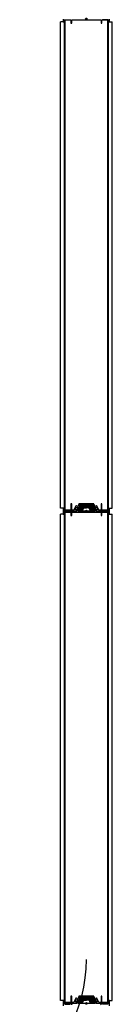
# Model space of a CAD drawing. Units: millimetres. Extents: x 69855 to 358653, y 30721 to 235804.
# Drawn here: x 227638 to 227852, y 118697 to 120987 of the extents above; entities that cross this region are included whole.
import ezdxf

# ---------------------------------------------------------------- set-up
doc = ezdxf.new("R2010")
doc.units = ezdxf.units.MM
doc.header["$LTSCALE"] = 100
doc.layers.add('base', color=8, linetype='Continuous')

msp = doc.modelspace()

# ---------------------------------------------------------------- linework, layer by layer
at = {"layer": 'base'}
for p, q in [((227732.4, 119850.7), (227732.4, 120981.7)), ((227741.4, 120981.7), (227732.4, 120981.7)), ((227741.4, 119847.7), (227741.4, 120984.7)), ((227741.4, 120984.7), (227742.4, 120984.7)), ((227742.4, 119845.7), (227742.4, 120986.7)), ((227742.4, 120986.7), (227754.9, 120986.7)), ((227742.4, 120984.7), (227742.4, 119847.7)), ((227842.4, 120986.7), (227829.9, 120986.7)), ((227842.4, 119845.7), (227842.4, 120986.7)), ((227842.4, 120985.7), (227842.4, 119847.7)), ((227843.4, 120985.7), (227842.4, 120985.7)), ((227843.4, 119847.7), (227843.4, 120985.7)), ((227843.4, 120981.7), (227852.4, 120981.7)), ((227852.4, 119850.7), (227852.4, 120981.7)), ((227741.4, 119850.7), (227732.4, 119850.7)), ((227738.4, 119849.2), (227738.4, 119844.2)), ((227739.9, 119845.7), (227739.9, 119850.7)), ((227758.4, 119860.7), (227756.4, 119860.7)), ((227756.4, 119860.7), (227756.4, 119845.7)), ((227758.4, 119847.2), (227758.4, 119860.7)), ((227767.9, 119855.8), (227763.7, 119846.8)), ((227766.3, 119847.7), (227769.3, 119854)), ((227772.4, 119854.8), (227769.2, 119856.2)), ((227769.3, 119854), (227771.5, 119852.9)), ((227771.5, 119852.9), (227770.5, 119850.7)), ((227770.5, 119850.7), (227772.3, 119849.8)), ((227772.3, 119849.8), (227774.1, 119853.7)), ((227774.9, 119860.1), (227772.4, 119854.8)), ((227774.1, 119853.7), (227784.7, 119853.7)), ((227775.3, 119856.4), (227776.3, 119858.4)), ((227792.4, 119860.7), (227775.8, 119860.7)), ((227784.7, 119855.7), (227775.8, 119855.7)), ((227775.9, 119853.2), (227775.8, 119853)), ((227776.1, 119853.2), (227775.9, 119853.2)), ((227776.7, 119858.7), (227791.9, 119858.7)), ((227781.9, 119856.2), (227781.9, 119857.2)), ((227781.9, 119851.2), (227781.9, 119850.2)), ((227782.4, 119857.7), (227783.4, 119857.7)), ((227782.4, 119855.7), (227784.9, 119855.7)), ((227782.4, 119851.7), (227784.9, 119851.7)), ((227782.4, 119849.7), (227783.4, 119849.7)), ((227783.4, 119857.2), (227783.4, 119857.7)), ((227783.4, 119857.2), (227786.9, 119857.2)), ((227783.4, 119850.2), (227786.9, 119850.2)), ((227783.4, 119850.2), (227783.4, 119849.7)), ((227784.7, 119853.7), (227784.7, 119855.7)), ((227784.9, 119855.7), (227784.9, 119853.7)), ((227784.9, 119853.7), (227792.4, 119853.7)), ((227784.9, 119851.7), (227784.9, 119853.7)), ((227784.9, 119853.7), (227792.4, 119853.7)), ((227786.9, 119856.2), (227786.9, 119857.2)), ((227786.9, 119856.2), (227792.4, 119856.2)), ((227786.9, 119851.2), (227792.4, 119851.2)), ((227786.9, 119851.2), (227786.9, 119850.2)), ((227809.1, 119860.7), (227792.4, 119860.7)), ((227797.9, 119856.2), (227792.4, 119856.2)), ((227799.9, 119853.7), (227792.4, 119853.7)), ((227799.9, 119853.7), (227792.4, 119853.7)), ((227797.9, 119851.2), (227792.4, 119851.2)), ((227792.9, 119858.7), (227808.1, 119858.7)), ((227801.4, 119857.2), (227797.9, 119857.2)), ((227797.9, 119856.2), (227797.9, 119857.2)), ((227797.9, 119851.2), (227797.9, 119850.2)), ((227801.4, 119850.2), (227797.9, 119850.2)), ((227802.4, 119855.7), (227799.9, 119855.7)), ((227799.9, 119855.7), (227799.9, 119853.7)), ((227799.9, 119851.7), (227799.9, 119853.7)), ((227802.4, 119851.7), (227799.9, 119851.7)), ((227809, 119855.7), (227800.1, 119855.7)), ((227800.1, 119855.7), (227800.1, 119853.7)), ((227800.1, 119853.7), (227810.7, 119853.7)), ((227802.4, 119857.7), (227801.4, 119857.7)), ((227801.4, 119857.2), (227801.4, 119857.7)), ((227801.4, 119850.2), (227801.4, 119849.7)), ((227802.4, 119849.7), (227801.4, 119849.7)), ((227802.9, 119857.2), (227802.9, 119856.2)), ((227802.9, 119850.2), (227802.9, 119851.2)), ((227808.6, 119858.4), (227809.5, 119856.4)), ((227808.7, 119853.2), (227808.9, 119853.2)), ((227808.9, 119853.2), (227809.1, 119853)), ((227812.5, 119854.8), (227810, 119860.1)), ((227810.7, 119853.7), (227812.5, 119849.8)), ((227815.6, 119856.2), (227812.5, 119854.8)), ((227812.5, 119849.8), (227814.4, 119850.7)), ((227813.3, 119852.9), (227815.6, 119854)), ((227814.4, 119850.7), (227813.3, 119852.9)), ((227815.6, 119854), (227818.5, 119847.7)), ((227821.1, 119846.8), (227817, 119855.8)), ((227828.4, 119860.7), (227826.4, 119860.7)), ((227826.4, 119860.7), (227826.4, 119847.2)), ((227828.4, 119845.7), (227828.4, 119860.7)), ((227843.4, 119850.7), (227852.4, 119850.7)), ((227844.9, 119850.7), (227844.9, 119845.7)), ((227846.4, 119844.2), (227846.4, 119849.2)), ((227732.4, 118705.7), (227732.4, 119836.7)), ((227741.4, 119836.7), (227732.4, 119836.7)), ((227738.9, 119843.7), (227739.9, 119843.7)), ((227756.4, 119845.7), (227739.9, 119845.7)), ((227739.9, 119843.7), (227758.6, 119843.7)), ((227742.4, 119847.7), (227741.4, 119847.7)), ((227741.4, 118702.7), (227741.4, 119839.7)), ((227741.4, 119839.7), (227742.4, 119839.7)), ((227754.9, 119845.7), (227742.4, 119845.7)), ((227742.4, 118700.7), (227742.4, 119841.7)), ((227742.4, 119841.7), (227754.9, 119841.7)), ((227742.4, 119839.7), (227742.4, 118702.7)), ((227758.6, 119843.7), (227759.1, 119844.2)), ((227759.1, 119844.2), (227769, 119844.2)), ((227762.8, 119846.2), (227759.4, 119846.2)), ((227768.6, 119846.6), (227766.3, 119847.7)), ((227769.2, 119848), (227768.6, 119846.6)), ((227771, 119847.1), (227769.2, 119848)), ((227769.9, 119844.8), (227771, 119847.1)), ((227770.4, 119843.7), (227770.2, 119843.7)), ((227770.5, 119843.9), (227770.4, 119843.7)), ((227815.6, 119848), (227813.8, 119847.1)), ((227813.8, 119847.1), (227814.9, 119844.8)), ((227814.3, 119843.9), (227814.4, 119843.7)), ((227814.4, 119843.7), (227814.7, 119843.7)), ((227816.3, 119846.6), (227815.6, 119848)), ((227815.8, 119844.2), (227825.7, 119844.2)), ((227818.5, 119847.7), (227816.3, 119846.6)), ((227825.4, 119846.2), (227822.1, 119846.2)), ((227825.7, 119844.2), (227826.2, 119843.7)), ((227826.2, 119843.7), (227844.9, 119843.7)), ((227844.9, 119845.7), (227828.4, 119845.7)), ((227829.9, 119845.7), (227842.4, 119845.7)), ((227842.4, 119841.7), (227829.9, 119841.7)), ((227842.4, 119847.7), (227843.4, 119847.7)), ((227842.4, 119847.7), (227843.4, 119847.7)), ((227842.4, 118700.7), (227842.4, 119841.7)), ((227842.4, 119840.7), (227842.4, 118702.7)), ((227843.4, 119840.7), (227842.4, 119840.7)), ((227843.4, 118702.7), (227843.4, 119840.7)), ((227843.4, 119836.7), (227852.4, 119836.7)), ((227844.9, 119843.7), (227845.9, 119843.7)), ((227852.4, 118705.7), (227852.4, 119836.7)), ((227741.4, 118705.7), (227732.4, 118705.7)), ((227738.4, 118704.2), (227738.4, 118699.2)), ((227739.9, 118700.7), (227739.9, 118705.7)), ((227758.4, 118715.7), (227756.4, 118715.7)), ((227756.4, 118715.7), (227756.4, 118700.7)), ((227758.4, 118702.2), (227758.4, 118715.7)), ((227767.9, 118710.8), (227763.7, 118701.8)), ((227766.3, 118702.7), (227769.3, 118709)), ((227772.4, 118709.8), (227769.2, 118711.2)), ((227769.3, 118709), (227771.5, 118707.9)), ((227771.5, 118707.9), (227770.5, 118705.7)), ((227770.5, 118705.7), (227772.3, 118704.8)), ((227772.3, 118704.8), (227774.1, 118708.7)), ((227774.9, 118715.1), (227772.4, 118709.8)), ((227774.1, 118708.7), (227784.7, 118708.7)), ((227775.3, 118711.4), (227776.3, 118713.4)), ((227792.4, 118715.7), (227775.8, 118715.7)), ((227784.7, 118710.7), (227775.8, 118710.7)), ((227775.9, 118708.2), (227775.8, 118708)), ((227776.1, 118708.2), (227775.9, 118708.2)), ((227776.7, 118713.7), (227791.9, 118713.7)), ((227781.9, 118711.2), (227781.9, 118712.2)), ((227781.9, 118706.2), (227781.9, 118705.2)), ((227782.4, 118712.7), (227783.4, 118712.7)), ((227782.4, 118710.7), (227784.9, 118710.7)), ((227782.4, 118706.7), (227784.9, 118706.7)), ((227782.4, 118704.7), (227783.4, 118704.7)), ((227783.4, 118712.2), (227783.4, 118712.7)), ((227783.4, 118712.2), (227786.9, 118712.2)), ((227783.4, 118705.2), (227786.9, 118705.2)), ((227783.4, 118705.2), (227783.4, 118704.7)), ((227784.7, 118708.7), (227784.7, 118710.7)), ((227784.9, 118710.7), (227784.9, 118708.7)), ((227784.9, 118708.7), (227792.4, 118708.7)), ((227784.9, 118706.7), (227784.9, 118708.7)), ((227784.9, 118708.7), (227792.4, 118708.7)), ((227786.9, 118711.2), (227786.9, 118712.2)), ((227786.9, 118711.2), (227792.4, 118711.2)), ((227786.9, 118706.2), (227792.4, 118706.2)), ((227786.9, 118706.2), (227786.9, 118705.2)), ((227809.1, 118715.7), (227792.4, 118715.7)), ((227797.9, 118711.2), (227792.4, 118711.2)), ((227799.9, 118708.7), (227792.4, 118708.7)), ((227799.9, 118708.7), (227792.4, 118708.7)), ((227797.9, 118706.2), (227792.4, 118706.2)), ((227792.9, 118713.7), (227808.1, 118713.7)), ((227801.4, 118712.2), (227797.9, 118712.2)), ((227797.9, 118711.2), (227797.9, 118712.2)), ((227797.9, 118706.2), (227797.9, 118705.2)), ((227801.4, 118705.2), (227797.9, 118705.2)), ((227802.4, 118710.7), (227799.9, 118710.7)), ((227799.9, 118710.7), (227799.9, 118708.7)), ((227799.9, 118706.7), (227799.9, 118708.7)), ((227802.4, 118706.7), (227799.9, 118706.7)), ((227809, 118710.7), (227800.1, 118710.7)), ((227800.1, 118710.7), (227800.1, 118708.7)), ((227800.1, 118708.7), (227810.7, 118708.7)), ((227802.4, 118712.7), (227801.4, 118712.7)), ((227801.4, 118712.2), (227801.4, 118712.7)), ((227801.4, 118705.2), (227801.4, 118704.7)), ((227802.4, 118704.7), (227801.4, 118704.7)), ((227802.9, 118712.2), (227802.9, 118711.2)), ((227802.9, 118705.2), (227802.9, 118706.2)), ((227808.6, 118713.4), (227809.5, 118711.4)), ((227808.7, 118708.2), (227808.9, 118708.2)), ((227808.9, 118708.2), (227809.1, 118708)), ((227812.5, 118709.8), (227810, 118715.1)), ((227810.7, 118708.7), (227812.5, 118704.8)), ((227815.6, 118711.2), (227812.5, 118709.8)), ((227812.5, 118704.8), (227814.4, 118705.7)), ((227813.3, 118707.9), (227815.6, 118709)), ((227814.4, 118705.7), (227813.3, 118707.9)), ((227815.6, 118709), (227818.5, 118702.7)), ((227821.1, 118701.8), (227817, 118710.8)), ((227828.4, 118715.7), (227826.4, 118715.7)), ((227826.4, 118715.7), (227826.4, 118702.2)), ((227828.4, 118700.7), (227828.4, 118715.7)), ((227843.4, 118705.7), (227852.4, 118705.7)), ((227844.9, 118705.7), (227844.9, 118700.7)), ((227846.4, 118699.2), (227846.4, 118704.2)), ((227738.9, 118698.7), (227739.9, 118698.7)), ((227756.4, 118700.7), (227739.9, 118700.7)), ((227739.9, 118698.7), (227758.6, 118698.7)), ((227742.4, 118702.7), (227741.4, 118702.7)), ((227754.9, 118700.7), (227742.4, 118700.7)), ((227742.4, 118696.7), (227754.9, 118696.7)), ((227758.6, 118698.7), (227759.1, 118699.2)), ((227759.1, 118699.2), (227769, 118699.2)), ((227762.8, 118701.2), (227759.4, 118701.2)), ((227768.6, 118701.6), (227766.3, 118702.7)), ((227769.2, 118703), (227768.6, 118701.6)), ((227771, 118702.1), (227769.2, 118703)), ((227769.9, 118699.8), (227771, 118702.1)), ((227770.4, 118698.7), (227770.2, 118698.7)), ((227770.5, 118698.9), (227770.4, 118698.7)), ((227815.6, 118703), (227813.8, 118702.1)), ((227813.8, 118702.1), (227814.9, 118699.8)), ((227814.3, 118698.9), (227814.4, 118698.7)), ((227814.4, 118698.7), (227814.7, 118698.7)), ((227816.3, 118701.6), (227815.6, 118703)), ((227815.8, 118699.2), (227825.7, 118699.2)), ((227818.5, 118702.7), (227816.3, 118701.6)), ((227825.4, 118701.2), (227822.1, 118701.2)), ((227825.7, 118699.2), (227826.2, 118698.7)), ((227826.2, 118698.7), (227844.9, 118698.7)), ((227844.9, 118700.7), (227828.4, 118700.7)), ((227829.9, 118700.7), (227842.4, 118700.7)), ((227842.4, 118696.7), (227829.9, 118696.7)), ((227842.4, 118702.7), (227843.4, 118702.7)), ((227842.4, 118702.7), (227843.4, 118702.7)), ((227844.9, 118698.7), (227845.9, 118698.7))]:
    msp.add_line(p, q, dxfattribs=at)
for points in [[(227738.4, 120988.2), (227738.4, 120983.2, 0.414214), (227739.9, 120981.7), (227739.9, 120986.7), (227756.4, 120986.7), (227756.4, 120978.7), (227758.4, 120978.7), (227758.4, 120985.7, -0.414251), (227759.4, 120986.7), (227792.4, 120986.7), (227825.4, 120986.7, -0.414251), (227826.4, 120985.7), (227826.4, 120978.7), (227828.4, 120978.7), (227828.4, 120986.7), (227844.9, 120986.7), (227844.9, 120981.7, 0.414214), (227846.4, 120983.2), (227846.4, 120988.2, 0.414214)], [(227846.4, 118693.2), (227846.4, 118698.2, 0.414214), (227845.9, 118698.7), (227844.9, 118698.7), (227815, 118698.7, -0.267949), (227814.1, 118699.2), (227809.4, 118707.4, 0.267949), (227808.1, 118708.2), (227800.1, 118708.2), (227800.1, 118706.7), (227807.2, 118706.7, -0.267949), (227807.6, 118706.4), (227808.5, 118704.9, -0.57735), (227808.1, 118704.2), (227800, 118704.2), (227800, 118702.7), (227809.5, 118702.7, -0.267949), (227809.9, 118702.4), (227811.7, 118699.4, -0.57735), (227811.2, 118698.7), (227792.9, 118698.7, -0.414246), (227792.4, 118698.2, -0.414181), (227791.9, 118698.7), (227773.6, 118698.7, -0.57735), (227773.2, 118699.4), (227774.9, 118702.4, -0.267949), (227775.3, 118702.7), (227784.8, 118702.7), (227784.8, 118704.2), (227776.8, 118704.2, -0.57735), (227776.3, 118704.9), (227777.2, 118706.4, -0.267949), (227777.6, 118706.7), (227784.7, 118706.7), (227784.7, 118708.2), (227776.8, 118708.2, 0.267949), (227775.5, 118707.4), (227770.7, 118699.2, -0.267949), (227769.8, 118698.7), (227739.9, 118698.7), (227738.9, 118698.7, 0.414214), (227738.4, 118698.2), (227738.4, 118693.2, 0.414214)], [(227758.4, 118695.7, -0.414251), (227759.4, 118696.7)], [(227825.4, 118696.7, -0.414251), (227826.4, 118695.7)]]:
    msp.add_lwpolyline(points, format="xyb", dxfattribs=at)
msp.add_lwpolyline([(227846.4, 119843.2, 0.414214), (227845.9, 119843.7), (227844.9, 119843.7), (227815, 119843.7, -0.267949), (227814.1, 119844.2), (227809.4, 119852.4, 0.267949), (227808.1, 119853.2), (227800.1, 119853.2), (227800.1, 119851.7), (227807.2, 119851.7, -0.267949), (227807.6, 119851.4), (227808.5, 119849.9, -0.57735), (227808.1, 119849.2), (227800, 119849.2), (227800, 119847.7), (227809.5, 119847.7, -0.267949), (227809.9, 119847.4), (227811.7, 119844.4, -0.57735), (227811.2, 119843.7), (227792.9, 119843.7, -0.414246), (227792.4, 119843.2, -0.414181), (227791.9, 119843.7), (227773.6, 119843.7, -0.57735), (227773.2, 119844.4), (227774.9, 119847.4, -0.267949), (227775.3, 119847.7), (227784.8, 119847.7), (227784.8, 119849.2), (227776.8, 119849.2, -0.57735), (227776.3, 119849.9), (227777.2, 119851.4, -0.267949), (227777.6, 119851.7), (227784.7, 119851.7), (227784.7, 119853.2), (227776.8, 119853.2, 0.267949), (227775.5, 119852.4), (227770.7, 119844.2, -0.267949), (227769.8, 119843.7), (227739.9, 119843.7), (227738.9, 119843.7, 0.414214), (227738.4, 119843.2), (227738.4, 119838.2, 0.414214), (227739.9, 119836.7), (227739.9, 119841.7), (227756.4, 119841.7), (227756.4, 119833.7), (227758.4, 119833.7), (227758.4, 119840.7, -0.414251), (227759.4, 119841.7), (227792.4, 119841.7), (227825.4, 119841.7, -0.414251), (227826.4, 119840.7), (227826.4, 119833.7), (227828.4, 119833.7), (227828.4, 119841.7), (227844.9, 119841.7), (227844.9, 119836.7, 0.414214), (227846.4, 119838.2)], format="xyb", close=True, dxfattribs=at)
for centre, radius in [((227792.4, 120988.7), 2), ((227792.4, 119843.7), 2), ((227792.4, 119843.7), 1.5), ((227792.4, 118698.7), 2), ((227792.4, 118698.7), 1.5)]:
    msp.add_circle(centre, radius, dxfattribs=at)
for centre, radius, start, end in [((227739.9, 119849.2), 1.5, 90, 180), ((227768.8, 119855.3), 1, 65, 155), ((227775.8, 119859.7), 1, 90, 155), ((227775.8, 119856.2), 0.5, 155, 270), ((227776.7, 119858.2), 0.5, 90, 155), ((227782.4, 119857.2), 0.5, 90, 180), ((227782.4, 119856.2), 0.5, 180, 270), ((227782.4, 119851.2), 0.5, 90, 180), ((227782.4, 119850.2), 0.5, 180, 270), ((227792.4, 119858.7), 0.5, 90, 180), ((227792.4, 119858.7), 0.5, 0, 90), ((227802.4, 119857.2), 0.5, 0, 90), ((227802.4, 119856.2), 0.5, 270, 0), ((227802.4, 119851.2), 0.5, 0, 90), ((227802.4, 119850.2), 0.5, 270, 0), ((227808.1, 119858.2), 0.5, 25, 90), ((227809, 119856.2), 0.5, 270, 25), ((227809.1, 119859.7), 1, 25, 90), ((227816.1, 119855.3), 1, 25, 115), ((227844.9, 119849.2), 1.5, 360, 90), ((227738.9, 119844.2), 0.5, 180, 270), ((227759.4, 119847.2), 1, 180, 270), ((227762.8, 119847.2), 1, 270, 335), ((227769, 119845.2), 1, 270, 335), ((227815.8, 119845.2), 1, 205, 270), ((227822.1, 119847.2), 1, 205, 270), ((227825.4, 119847.2), 1, 270, 0), ((227845.9, 119844.2), 0.5, 270, 360), ((227442.4, 118801.2), 350, 303.9957, 0), ((227739.9, 118704.2), 1.5, 90, 180), ((227768.8, 118710.3), 1, 65, 155), ((227775.8, 118714.7), 1, 90, 155), ((227775.8, 118711.2), 0.5, 155, 270), ((227776.7, 118713.2), 0.5, 90, 155), ((227782.4, 118712.2), 0.5, 90, 180), ((227782.4, 118711.2), 0.5, 180, 270), ((227782.4, 118706.2), 0.5, 90, 180), ((227782.4, 118705.2), 0.5, 180, 270), ((227792.4, 118713.7), 0.5, 90, 180), ((227792.4, 118713.7), 0.5, 0, 90), ((227802.4, 118712.2), 0.5, 0, 90), ((227802.4, 118711.2), 0.5, 270, 0), ((227802.4, 118706.2), 0.5, 0, 90), ((227802.4, 118705.2), 0.5, 270, 0), ((227808.1, 118713.2), 0.5, 25, 90), ((227809, 118711.2), 0.5, 270, 25), ((227809.1, 118714.7), 1, 25, 90), ((227816.1, 118710.3), 1, 25, 115), ((227844.9, 118704.2), 1.5, 360, 90), ((227738.9, 118699.2), 0.5, 180, 270), ((227759.4, 118702.2), 1, 180, 270), ((227762.8, 118702.2), 1, 270, 335), ((227769, 118700.2), 1, 270, 335), ((227815.8, 118700.2), 1, 205, 270), ((227822.1, 118702.2), 1, 205, 270), ((227825.4, 118702.2), 1, 270, 0), ((227845.9, 118699.2), 0.5, 270, 360)]:
    msp.add_arc(centre, radius, start, end, dxfattribs=at)

doc.saveas('drawing.dxf')
